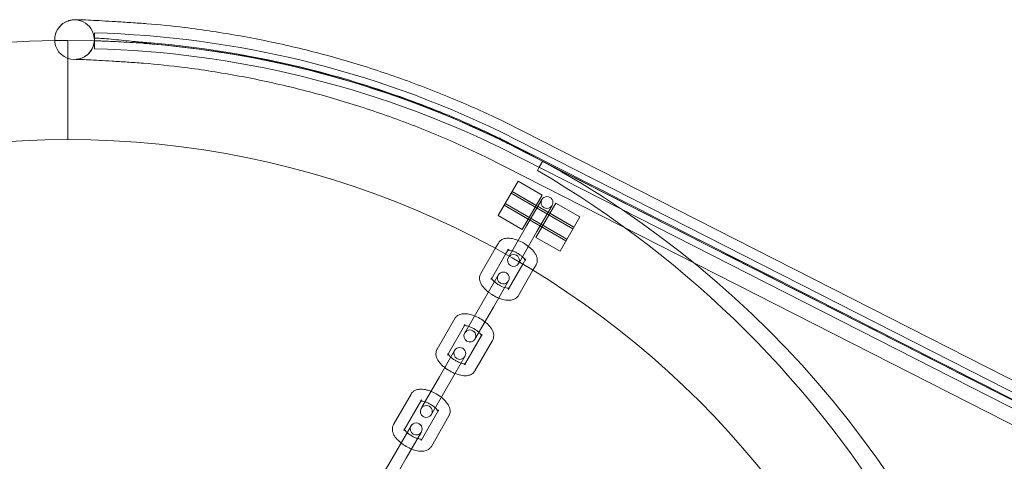
# Model space of a CAD drawing. Units: millimetres. Extents: x -24584 to 1416, y -29737 to -10737.
# Drawn here: x -4372 to -4124, y -20092 to -19981 of the extents above; entities that cross this region are included whole.
import ezdxf

# ---------------------------------------------------------------- set-up
doc = ezdxf.new("R2010")
doc.units = ezdxf.units.MM

# ---------------------------------------------------------------- blocks, each defined once
blk = doc.blocks.new('A$C24694B69')
at = {"color": 0, "linetype": 'Continuous', "lineweight": 0}
for p, q in [((-4359.98, -19987.69), (-4359.98, -19986.03)), ((-4359.98, -19986.03), (-4359.98, -19987.69)), ((-4359.98, -20011.03), (-4359.98, -19987.69)), ((-4359.98, -19987.69), (-4359.98, -20011.03)), ((-4353.32, -19987.12), (-4353.32, -19987.8)), ((-4353.32, -19987.8), (-4353.32, -19988.12)), ((-4250.25, -20006.42), (-3974.98, -20146.5)), ((-3973.02, -20150.49), (-4251.04, -20009.01)), ((-4251.04, -20013.01), (-4239.55, -20018.86)), ((-4254.7, -20015.38), (-3974.98, -20157.72)), ((-4241.16, -20017.98), (-4240.32, -20016.53)), ((-4240.32, -20016.53), (-3973.02, -20152.49)), ((-4241.64, -20018.82), (-4241.16, -20017.98)), ((-4239.55, -20018.86), (-3973.02, -20154.49)), ((-4246.52, -20021.52), (-4251.52, -20030.18)), ((-4246.52, -20021.52), (-4240.46, -20025.02)), ((-4232.68, -20033.55), (-4248.27, -20024.55)), ((-4248.02, -20024.12), (-4241.96, -20027.62)), ((-4232.43, -20033.12), (-4248.02, -20024.12)), ((-4245.46, -20033.68), (-4240.46, -20025.02)), ((-4250.02, -20027.58), (-4243.96, -20031.08)), ((-4234.43, -20036.58), (-4250.02, -20027.58)), ((-4234.18, -20036.15), (-4249.77, -20027.15)), ((-4244.34, -20032.74), (-4240.53, -20026.14)), ((-4236.99, -20027.02), (-4241.99, -20035.68)), ((-4236.99, -20027.02), (-4230.93, -20030.52)), ((-4237.93, -20027.64), (-4241.74, -20034.24)), ((-4238.49, -20029.62), (-4232.43, -20033.12)), ((-4251.52, -20030.18), (-4245.46, -20033.68)), ((-4235.93, -20039.18), (-4230.93, -20030.52)), ((-4244.34, -20032.74), (-4248.78, -20040.43)), ((-4241.74, -20034.24), (-4246.18, -20041.93)), ((-4240.49, -20033.08), (-4234.43, -20036.58)), ((-4252.27, -20038.49), (-4251.48, -20037.12)), ((-4241.99, -20035.68), (-4235.93, -20039.18)), ((-4255.92, -20044.8), (-4252.27, -20038.49)), ((-4253.32, -20046.3), (-4249.65, -20039.94)), ((-4249.65, -20039.94), (-4248.89, -20038.62)), ((-4245.32, -20042.44), (-4248.99, -20048.8)), ((-4248.96, -20040.75), (-4248.78, -20040.43)), ((-4248.78, -20040.43), (-4248.78, -20040.43)), ((-4246.18, -20041.93), (-4246.36, -20042.25)), ((-4246.18, -20041.93), (-4246.18, -20041.93)), ((-4244.56, -20041.12), (-4245.32, -20042.44)), ((-4242.75, -20043.99), (-4246.39, -20050.3)), ((-4241.96, -20042.62), (-4242.75, -20043.99)), ((-4255.33, -20051.77), (-4251.51, -20045.17)), ((-4248.92, -20046.67), (-4252.73, -20053.27)), ((-4255.33, -20051.77), (-4259.76, -20059.46)), ((-4252.73, -20053.27), (-4257.17, -20060.96)), ((-4266.91, -20063.84), (-4262.47, -20056.15)), ((-4264.31, -20065.34), (-4260.03, -20057.92)), ((-4260.03, -20057.92), (-4259.87, -20057.65)), ((-4259.95, -20059.78), (-4259.76, -20059.46)), ((-4255.7, -20060.42), (-4259.98, -20067.84)), ((-4252.95, -20061.65), (-4257.38, -20069.34)), ((-4257.17, -20060.96), (-4257.35, -20061.28)), ((-4255.54, -20060.15), (-4255.7, -20060.42)), ((-4266.31, -20070.8), (-4262.5, -20064.2)), ((-4259.9, -20065.7), (-4263.72, -20072.3)), ((-4266.31, -20070.8), (-4270.75, -20078.49)), ((-4263.72, -20072.3), (-4268.15, -20079.99)), ((-4277.9, -20082.87), (-4273.46, -20075.18)), ((-4275.3, -20084.37), (-4271.02, -20076.95)), ((-4271.02, -20076.95), (-4270.86, -20076.68)), ((-4266.69, -20079.45), (-4270.97, -20086.87)), ((-4270.94, -20078.82), (-4270.75, -20078.49)), ((-4266.53, -20079.18), (-4266.69, -20079.45)), ((-4263.93, -20080.68), (-4268.37, -20088.37)), ((-4268.15, -20079.99), (-4268.34, -20080.32)), ((-4277.3, -20089.84), (-4273.49, -20083.23)), ((-4270.89, -20084.73), (-4274.7, -20091.34)), ((-4277.3, -20089.84), (-4281.74, -20097.52)), ((-4274.7, -20091.34), (-4279.14, -20099.02))]:
    blk.add_line(p, q, dxfattribs=at)
for centre, radius, start, end in [((-4358.32, -19985.85), 5, 3.1584, 187.3369), ((-4359.98, -20234.05), 250.02, 64.1688, 88.4741), ((-4359.98, -20236.03), 250, 90.7644, 269.2356), ((-4359.98, -20236.03), 250, 90, 90.7644), ((-4358.32, -19985.85), 5, 187.3369, 351.9025), ((-4359.98, -20236.03), 250, 270, 90), ((-4358.32, -19985.85), 5, 351.9025, 356.8416), ((-4359.98, -20238.05), 250.02, 64.1688, 88.4741), ((-4359.98, -20236.03), 225, 90, 270), ((-4359.98, -20236.03), 225, 270, 90), ((-4371.56, -20242.1), 258.33, 1.3229, 59.8066), ((-4239.23, -20026.89), 1.5, 150, 330), ((-4239.23, -20026.89), 1.5, 330, 150), ((-4247.66, -20041.5), 1.5, 330, 150), ((-4247.66, -20041.5), 1.5, 150, 330), ((-4250.21, -20045.92), 1.5, 330, 150), ((-4250.21, -20045.92), 1.5, 150, 330), ((-4258.65, -20060.53), 1.5, 150, 330), ((-4258.65, -20060.53), 1.5, 330, 150), ((-4261.2, -20064.95), 1.5, 150, 330), ((-4261.2, -20064.95), 1.5, 330, 150), ((-4269.64, -20079.57), 1.5, 150, 330), ((-4269.64, -20079.57), 1.5, 330, 150), ((-4272.19, -20083.98), 1.5, 150, 330), ((-4272.19, -20083.98), 1.5, 330, 150)]:
    blk.add_arc(centre, radius, start, end, dxfattribs=at)
for start_param, end_param in [(0.000464, 0.004516), (3.142074, 3.146137)]:
    blk.add_ellipse((-4340.53, -19986.79), major_axis=(0.42, 4.98), ratio=0.287219, start_param=start_param, end_param=end_param, dxfattribs=at)
for points, knots in [([(-4363.31, -19985.58), (-4363.28, -19985.03), (-4363.16, -19984.49), (-4362.76, -19983.49), (-4362.48, -19983.02), (-4361.8, -19982.21), (-4361.38, -19981.86), (-4360.73, -19981.46), (-4360.51, -19981.34), (-4360.1, -19981.17), (-4359.91, -19981.1), (-4359.6, -19981.01), (-4359.48, -19980.97), (-4359.18, -19980.91), (-4359.02, -19980.88), (-4358.76, -19980.85), (-4358.65, -19980.84), (-4358.39, -19980.82), (-4358.26, -19980.81), (-4357.83, -19980.8), (-4357.55, -19980.81), (-4356.59, -19980.83), (-4355.8, -19980.86), (-4354.03, -19980.94), (-4353.11, -19980.99), (-4351.08, -19981.1), (-4349.99, -19981.17), (-4347.65, -19981.31), (-4346.39, -19981.39), (-4343.77, -19981.56), (-4342.38, -19981.66), (-4340.68, -19981.77), (-4340.4, -19981.79), (-4340.11, -19981.81)], [0, 0, 0, 0, 1.632217, 1.632217, 3.234198, 3.234198, 4.834099, 4.834099, 5.593212, 5.593212, 6.241122, 6.241122, 6.714856, 6.714856, 7.458711, 7.458711, 8.228072, 8.228072, 9.598567, 9.598567, 12.907353, 12.907353, 18.7332, 18.7332, 23.493503, 23.493503, 28.041085, 28.041085, 32.551383, 32.551383, 37.047811, 37.047811, 37.944127, 37.944127, 37.944127, 37.944127]), ([(-4340.11, -19981.81), (-4336.92, -19982.08), (-4333.74, -19982.4), (-4325.85, -19983.36), (-4321.15, -19984.07), (-4311.81, -19985.75), (-4307.15, -19986.71), (-4297.91, -19988.91), (-4293.31, -19990.14), (-4284.19, -19992.86), (-4279.66, -19994.34), (-4270.7, -19997.57), (-4266.25, -19999.3), (-4257.95, -20002.82), (-4254.08, -20004.57), (-4250.26, -20006.42)], [0, 0, 0, 0, 10.001653, 10.001653, 24.838459, 24.838459, 39.673546, 39.673546, 54.509036, 54.509036, 69.345042, 69.345042, 84.181667, 84.181667, 97.373288, 97.373288, 97.373288, 97.373288]), ([(-4353.32, -19984.12), (-4353.32, -19984.12), (-4353.32, -19984.14), (-4353.32, -19984.22), (-4353.32, -19984.28), (-4353.32, -19984.42), (-4353.32, -19984.51), (-4353.32, -19984.74), (-4353.32, -19984.87), (-4353.32, -19985.13), (-4353.32, -19985.29), (-4353.32, -19985.62), (-4353.32, -19985.8), (-4353.32, -19986.14), (-4353.32, -19986.34), (-4353.32, -19986.73), (-4353.32, -19986.94), (-4353.32, -19987.12)], [0, 0, 0, 0, 0.555298, 0.555298, 1.110595, 1.110595, 1.665993, 1.665993, 2.221392, 2.221392, 2.776913, 2.776913, 3.332435, 3.332435, 3.888061, 3.888061, 4.443687, 4.443687, 4.443687, 4.443687]), ([(-4353.98, -19988.34), (-4353.72, -19987.88), (-4353.52, -19987.36), (-4353.37, -19986.59), (-4353.34, -19986.36), (-4353.32, -19986.12)], [0, 0, 0, 0, 1.626135, 1.626135, 2.339326, 2.339326, 2.339326, 2.339326]), ([(-4353.32, -19985.57), (-4353.32, -19985.51), (-4353.14, -19985.48), (-4352.42, -19985.48), (-4351.89, -19985.5), (-4350.02, -19985.63), (-4348.4, -19985.78), (-4345.68, -19986.06), (-4344.87, -19986.15), (-4343.55, -19986.28), (-4343.07, -19986.33), (-4342.33, -19986.4), (-4342.07, -19986.43), (-4341.69, -19986.46), (-4341.57, -19986.48), (-4341.37, -19986.49), (-4341.31, -19986.5), (-4341.21, -19986.51), (-4341.17, -19986.51), (-4341.11, -19986.52), (-4341.08, -19986.52), (-4340.41, -19986.57), (-4339.76, -19986.62), (-4339.1, -19986.67)], [-25.666756, -25.666756, -25.666756, -25.666756, -21.00589, -21.00589, -16.346249, -16.346249, -8.524519, -8.524519, -5.509208, -5.509208, -3.825218, -3.825218, -2.983295, -2.983295, -2.562351, -2.562351, -2.351883, -2.351883, -2.228577, -2.228577, -2.141388, -2.141388, -0.059177, -0.059177, -0.059177, -0.059177]), ([(-4339.1, -19986.92), (-4339.23, -19986.91), (-4339.37, -19986.89), (-4339.77, -19986.85), (-4340.03, -19986.83), (-4340.42, -19986.79), (-4340.55, -19986.78), (-4340.75, -19986.76), (-4340.81, -19986.76), (-4340.91, -19986.75), (-4340.95, -19986.74), (-4341.02, -19986.74), (-4341.04, -19986.74), (-4342.21, -19986.64), (-4343.31, -19986.57), (-4345.38, -19986.46), (-4346.35, -19986.41), (-4349.11, -19986.28), (-4350.61, -19986.21), (-4352.69, -19986.14), (-4353.26, -19986.12), (-4353.32, -19986.12), (-4353.32, -19986.12), (-4353.32, -19986.12)], [-25.627669, -25.627669, -25.627669, -25.627669, -25.207743, -25.207743, -24.367341, -24.367341, -23.947163, -23.947163, -23.737077, -23.737077, -23.613944, -23.613944, -23.526795, -23.526795, -19.798997, -19.798997, -16.068453, -16.068453, -8.261509, -8.261509, -0.4494, -0.4494, 0, 0, 0, 0]), ([(-4251.08, -20011.02), (-4264.7, -20004.45), (-4278.83, -19999.12), (-4308.07, -19991.02), (-4323.14, -19988.3), (-4338.6, -19986.97), (-4338.85, -19986.94), (-4339.1, -19986.92)], [-95.59654, -95.59654, -95.59654, -95.59654, -48.604938, -48.604938, -0.785031, -0.785031, -0.001778, -0.001778, -0.001778, -0.001778]), ([(-4339.08, -19986.67), (-4324.64, -19987.87), (-4310.31, -19990.34), (-4288.48, -19996.1), (-4280.8, -19998.53), (-4269.45, -20002.72), (-4265.7, -20004.21), (-4260.12, -20006.58), (-4258.27, -20007.4), (-4255.51, -20008.65), (-4254.6, -20009.07), (-4253.22, -20009.71), (-4252.77, -20009.93), (-4252.08, -20010.26), (-4251.85, -20010.36), (-4251.51, -20010.53), (-4251.4, -20010.58), (-4251.18, -20010.69), (-4251.08, -20010.74), (-4250.98, -20010.79)], [-95.700585, -95.700585, -95.700585, -95.700585, -50.295111, -50.295111, -25.145618, -25.145618, -12.572567, -12.572567, -6.286253, -6.286253, -3.143123, -3.143123, -1.571561, -1.571561, -0.78578, -0.78578, -0.39289, -0.39289, -0.039596, -0.039596, -0.039596, -0.039596]), ([(-4340.95, -19991.78), (-4342.37, -19991.68), (-4343.76, -19991.59), (-4346.4, -19991.41), (-4347.66, -19991.33), (-4350.01, -19991.18), (-4351.1, -19991.12), (-4353.08, -19991.01), (-4353.98, -19990.96), (-4355.52, -19990.88), (-4356.17, -19990.85), (-4357.2, -19990.82), (-4357.59, -19990.81), (-4357.86, -19990.81), (-4357.9, -19990.81), (-4357.9, -19990.81), (-4357.9, -19990.81), (-4357.88, -19990.81), (-4357.85, -19990.81), (-4357.75, -19990.8), (-4357.67, -19990.79), (-4357.48, -19990.76), (-4357.4, -19990.75), (-4357.18, -19990.71), (-4357.02, -19990.67), (-4356.69, -19990.57), (-4356.51, -19990.51), (-4356.09, -19990.33), (-4355.84, -19990.19), (-4355.26, -19989.82), (-4354.93, -19989.55), (-4354.4, -19988.97), (-4354.17, -19988.67), (-4353.98, -19988.34)], [0, 0, 0, 0, 4.469142, 4.469142, 8.924449, 8.924449, 13.374376, 13.374376, 17.812789, 17.812789, 22.223704, 22.223704, 26.552343, 26.552343, 28.077985, 28.077985, 28.508447, 28.508447, 29.215474, 29.215474, 30.005629, 30.005629, 30.431878, 30.431878, 31.03049, 31.03049, 31.638102, 31.638102, 32.501899, 32.501899, 33.761832, 33.761832, 34.886003, 34.886003, 34.886003, 34.886003]), ([(-4254.69, -20015.38), (-4257.59, -20013.99), (-4260.5, -20012.65), (-4267.74, -20009.5), (-4272.08, -20007.75), (-4280.84, -20004.51), (-4285.26, -20003.02), (-4294.18, -20000.28), (-4298.68, -19999.05), (-4307.73, -19996.83), (-4312.28, -19995.85), (-4321.43, -19994.16), (-4326.03, -19993.44), (-4334.08, -19992.42), (-4337.51, -19992.06), (-4340.95, -19991.78)], [0, 0, 0, 0, 10.00177, 10.00177, 24.587418, 24.587418, 39.17185, 39.17185, 53.757067, 53.757067, 68.342973, 68.342973, 82.929454, 82.929454, 93.766935, 93.766935, 93.766935, 93.766935]), ([(-3974.98, -20151.52), (-4019.58, -20128.83), (-4064.18, -20106.13), (-4155.44, -20059.69), (-4202.11, -20035.94), (-4249.55, -20011.8), (-4250.32, -20011.41), (-4251.08, -20011.02)], [-320.79959, -320.79959, -320.79959, -320.79959, -165.343794, -165.343794, -2.670759, -2.670759, 0, 0, 0, 0]), ([(-4250.98, -20010.79), (-4204.31, -20034.54), (-4157.64, -20058.28), (-4065.64, -20105.1), (-4020.31, -20128.17), (-3974.98, -20151.24)], [-325.346071, -325.346071, -325.346071, -325.346071, -162.673035, -162.673035, -4.669556, -4.669556, -4.669556, -4.669556]), ([(-4251.48, -20037.12), (-4251.34, -20036.87), (-4251.15, -20036.65), (-4250.69, -20036.29), (-4250.43, -20036.16), (-4249.81, -20035.94), (-4249.45, -20035.9), (-4248.56, -20035.88), (-4248.03, -20035.96), (-4246.96, -20036.25), (-4246.42, -20036.45), (-4245.38, -20036.94), (-4244.89, -20037.22), (-4243.98, -20037.85), (-4243.55, -20038.19), (-4242.78, -20038.94), (-4242.44, -20039.35), (-4242.03, -20040.03), (-4241.91, -20040.27), (-4241.75, -20040.74), (-4241.69, -20040.97), (-4241.63, -20041.57), (-4241.67, -20041.96), (-4241.86, -20042.43), (-4241.91, -20042.53), (-4241.96, -20042.62)], [4.712389, 4.712389, 4.712389, 4.712389, 4.87684, 4.87684, 5.062848, 5.062848, 5.32584, 5.32584, 5.713916, 5.713916, 6.097233, 6.097233, 6.459416, 6.459416, 6.821362, 6.821362, 7.202101, 7.202101, 7.399825, 7.399825, 7.560615, 7.560615, 7.794448, 7.794448, 7.853982, 7.853982, 7.853982, 7.853982]), ([(-4248.89, -20038.62), (-4248.98, -20038.78), (-4249.12, -20038.87), (-4249.2, -20038.91), (-4249.2, -20038.9), (-4249.14, -20038.89), (-4249.08, -20038.89), (-4248.9, -20038.89), (-4248.77, -20038.9), (-4248.45, -20038.95), (-4248.26, -20039), (-4247.82, -20039.14), (-4247.57, -20039.24), (-4247.04, -20039.47), (-4246.77, -20039.61), (-4246.24, -20039.93), (-4245.99, -20040.11), (-4245.54, -20040.46), (-4245.34, -20040.63), (-4245.02, -20040.96), (-4244.9, -20041.1), (-4244.74, -20041.33), (-4244.69, -20041.42), (-4244.65, -20041.52), (-4244.65, -20041.54), (-4244.65, -20041.51), (-4244.66, -20041.46), (-4244.64, -20041.31), (-4244.61, -20041.21), (-4244.56, -20041.12)], [4.712389, 4.712389, 4.712389, 4.712389, 5.008791, 5.008791, 5.185305, 5.185305, 5.361228, 5.361228, 5.562081, 5.562081, 5.793872, 5.793872, 6.051336, 6.051336, 6.323908, 6.323908, 6.600377, 6.600377, 6.869311, 6.869311, 7.117565, 7.117565, 7.332538, 7.332538, 7.514112, 7.514112, 7.686087, 7.686087, 7.853982, 7.853982, 7.853982, 7.853982]), ([(-4254, -20049.48), (-4254.25, -20049.28), (-4254.49, -20049.07), (-4255.1, -20048.48), (-4255.44, -20048.07), (-4255.85, -20047.39), (-4255.97, -20047.15), (-4256.13, -20046.68), (-4256.19, -20046.45), (-4256.25, -20045.85), (-4256.21, -20045.46), (-4256.02, -20044.99), (-4255.97, -20044.89), (-4255.92, -20044.8)], [3.469118, 3.469118, 3.469118, 3.469118, 3.67977, 3.67977, 4.060508, 4.060508, 4.258233, 4.258233, 4.419022, 4.419022, 4.652855, 4.652855, 4.712389, 4.712389, 4.712389, 4.712389]), ([(-4253.17, -20046.03), (-4253.18, -20046), (-4253.2, -20045.97), (-4253.23, -20045.9), (-4253.23, -20045.88), (-4253.23, -20045.91), (-4253.22, -20045.96), (-4253.24, -20046.11), (-4253.27, -20046.21), (-4253.32, -20046.3)], [4.1001416, 4.1001416, 4.1001416, 4.1001416, 4.1909451, 4.1909451, 4.3725194, 4.3725194, 4.5444945, 4.5444945, 4.712389, 4.712389, 4.712389, 4.712389]), ([(-4252.48, -20046.84), (-4252.56, -20046.76), (-4252.64, -20046.69), (-4252.86, -20046.46), (-4252.98, -20046.32), (-4253.11, -20046.13), (-4253.14, -20046.08), (-4253.17, -20046.03)], [3.6127614, 3.6127614, 3.6127614, 3.6127614, 3.7277186, 3.7277186, 3.9759724, 3.9759724, 4.1001416, 4.1001416, 4.1001416, 4.1001416]), ([(-4249.88, -20048.34), (-4250.1, -20048.27), (-4250.33, -20048.18), (-4250.84, -20047.95), (-4251.11, -20047.81), (-4251.64, -20047.49), (-4251.89, -20047.32), (-4252.25, -20047.04), (-4252.37, -20046.94), (-4252.48, -20046.84)], [2.6704239, 2.6704239, 2.6704239, 2.6704239, 2.9097432, 2.9097432, 3.182315, 3.182315, 3.4587845, 3.4587845, 3.6127614, 3.6127614, 3.6127614, 3.6127614]), ([(-4251.4, -20050.98), (-4251.6, -20050.9), (-4251.8, -20050.81), (-4252.49, -20050.48), (-4252.98, -20050.2), (-4253.63, -20049.75), (-4253.82, -20049.62), (-4254, -20049.48)], [2.8140677, 2.8140677, 2.8140677, 2.8140677, 2.9556408, 2.9556408, 3.3178238, 3.3178238, 3.4691176, 3.4691176, 3.4691176, 3.4691176]), ([(-4248.84, -20048.53), (-4248.85, -20048.53), (-4248.87, -20048.53), (-4248.98, -20048.53), (-4249.11, -20048.52), (-4249.42, -20048.47), (-4249.62, -20048.42), (-4249.85, -20048.35), (-4249.86, -20048.34), (-4249.88, -20048.34)], [2.1830437, 2.1830437, 2.1830437, 2.1830437, 2.2196349, 2.2196349, 2.4204887, 2.4204887, 2.6522798, 2.6522798, 2.6704239, 2.6704239, 2.6704239, 2.6704239]), ([(-4248.99, -20048.8), (-4248.9, -20048.64), (-4248.76, -20048.55), (-4248.68, -20048.51), (-4248.68, -20048.52), (-4248.73, -20048.53), (-4248.78, -20048.53), (-4248.84, -20048.53)], [1.5707963, 1.5707963, 1.5707963, 1.5707963, 1.867198, 1.867198, 2.0437123, 2.0437123, 2.1830437, 2.1830437, 2.1830437, 2.1830437]), ([(-4246.39, -20050.3), (-4246.54, -20050.55), (-4246.73, -20050.77), (-4247.18, -20051.13), (-4247.44, -20051.26), (-4248.07, -20051.48), (-4248.43, -20051.53), (-4249.32, -20051.54), (-4249.85, -20051.46), (-4250.72, -20051.22), (-4251.06, -20051.11), (-4251.4, -20050.98)], [1.570796, 1.570796, 1.570796, 1.570796, 1.735247, 1.735247, 1.921256, 1.921256, 2.184247, 2.184247, 2.572323, 2.572323, 2.814068, 2.814068, 2.814068, 2.814068]), ([(-4262.47, -20056.15), (-4262.33, -20055.9), (-4262.13, -20055.68), (-4261.68, -20055.32), (-4261.42, -20055.19), (-4260.8, -20054.97), (-4260.44, -20054.93), (-4259.55, -20054.91), (-4259.02, -20054.99), (-4258.14, -20055.23), (-4257.8, -20055.34), (-4257.46, -20055.48)], [4.712389, 4.712389, 4.712389, 4.712389, 4.87684, 4.87684, 5.062848, 5.062848, 5.32584, 5.32584, 5.713916, 5.713916, 5.95566, 5.95566, 5.95566, 5.95566]), ([(-4257.46, -20055.48), (-4257.27, -20055.56), (-4257.07, -20055.64), (-4256.37, -20055.97), (-4255.88, -20056.26), (-4255.23, -20056.7), (-4255.05, -20056.84), (-4254.87, -20056.98)], [5.9556603, 5.9556603, 5.9556603, 5.9556603, 6.0972334, 6.0972334, 6.4594165, 6.4594165, 6.6107103, 6.6107103, 6.6107103, 6.6107103]), ([(-4254.87, -20056.98), (-4254.62, -20057.17), (-4254.38, -20057.38), (-4253.77, -20057.98), (-4253.42, -20058.38), (-4253.02, -20059.06), (-4252.9, -20059.3), (-4252.73, -20059.78), (-4252.68, -20060), (-4252.62, -20060.6), (-4252.66, -20060.99), (-4252.85, -20061.47), (-4252.89, -20061.56), (-4252.95, -20061.65)], [6.61071, 6.61071, 6.61071, 6.61071, 6.821362, 6.821362, 7.202101, 7.202101, 7.399825, 7.399825, 7.560615, 7.560615, 7.794448, 7.794448, 7.853982, 7.853982, 7.853982, 7.853982]), ([(-4259.87, -20057.65), (-4259.97, -20057.81), (-4260.11, -20057.91), (-4260.18, -20057.93), (-4260.18, -20057.94), (-4260.18, -20057.94)], [4.712389, 4.712389, 4.712389, 4.712389, 5.0087907, 5.0087907, 5.0945754, 5.0945754, 5.0945754, 5.0945754]), ([(-4260.18, -20057.94), (-4260.18, -20057.94), (-4260.17, -20057.93), (-4260.13, -20057.93), (-4260.07, -20057.92), (-4259.88, -20057.92), (-4259.76, -20057.93), (-4259.44, -20057.99), (-4259.25, -20058.03), (-4259.02, -20058.1), (-4259, -20058.11), (-4258.99, -20058.11)], [5.0945754, 5.0945754, 5.0945754, 5.0945754, 5.1853049, 5.1853049, 5.3612276, 5.3612276, 5.5620814, 5.5620814, 5.7938725, 5.7938725, 5.8120166, 5.8120166, 5.8120166, 5.8120166]), ([(-4258.99, -20058.11), (-4258.77, -20058.19), (-4258.54, -20058.28), (-4258.03, -20058.5), (-4257.76, -20058.65), (-4257.23, -20058.96), (-4256.98, -20059.14), (-4256.62, -20059.42), (-4256.5, -20059.52), (-4256.39, -20059.61)], [5.8120166, 5.8120166, 5.8120166, 5.8120166, 6.0513358, 6.0513358, 6.3239076, 6.3239076, 6.6003772, 6.6003772, 6.754354, 6.754354, 6.754354, 6.754354]), ([(-4256.39, -20059.61), (-4256.31, -20059.69), (-4256.23, -20059.76), (-4256.01, -20059.99), (-4255.89, -20060.14), (-4255.73, -20060.36), (-4255.68, -20060.45), (-4255.64, -20060.54), (-4255.64, -20060.56), (-4255.64, -20060.56)], [6.754354, 6.754354, 6.754354, 6.754354, 6.8693112, 6.8693112, 7.1175651, 7.1175651, 7.3325377, 7.3325377, 7.4717953, 7.4717953, 7.4717953, 7.4717953]), ([(-4255.64, -20060.56), (-4255.64, -20060.56), (-4255.64, -20060.56), (-4255.64, -20060.54), (-4255.65, -20060.49), (-4255.63, -20060.34), (-4255.6, -20060.24), (-4255.54, -20060.15)], [7.4717953, 7.4717953, 7.4717953, 7.4717953, 7.514112, 7.514112, 7.6860872, 7.6860872, 7.8539816, 7.8539816, 7.8539816, 7.8539816]), ([(-4264.99, -20068.51), (-4265.24, -20068.31), (-4265.47, -20068.11), (-4266.09, -20067.51), (-4266.43, -20067.1), (-4266.84, -20066.43), (-4266.96, -20066.18), (-4267.12, -20065.71), (-4267.18, -20065.48), (-4267.23, -20064.89), (-4267.2, -20064.49), (-4267.01, -20064.02), (-4266.96, -20063.93), (-4266.91, -20063.84)], [3.469118, 3.469118, 3.469118, 3.469118, 3.67977, 3.67977, 4.060508, 4.060508, 4.258233, 4.258233, 4.419022, 4.419022, 4.652855, 4.652855, 4.712389, 4.712389, 4.712389, 4.712389]), ([(-4264.15, -20065.06), (-4264.17, -20065.03), (-4264.19, -20065), (-4264.22, -20064.93), (-4264.22, -20064.91), (-4264.21, -20064.94), (-4264.21, -20064.99), (-4264.23, -20065.15), (-4264.26, -20065.25), (-4264.31, -20065.34)], [4.1001416, 4.1001416, 4.1001416, 4.1001416, 4.1909451, 4.1909451, 4.3725194, 4.3725194, 4.5444945, 4.5444945, 4.712389, 4.712389, 4.712389, 4.712389]), ([(-4263.46, -20065.87), (-4263.55, -20065.8), (-4263.62, -20065.72), (-4263.84, -20065.5), (-4263.97, -20065.35), (-4264.09, -20065.16), (-4264.13, -20065.11), (-4264.15, -20065.06)], [3.6127614, 3.6127614, 3.6127614, 3.6127614, 3.7277186, 3.7277186, 3.9759724, 3.9759724, 4.1001416, 4.1001416, 4.1001416, 4.1001416]), ([(-4260.87, -20067.37), (-4261.09, -20067.3), (-4261.32, -20067.21), (-4261.82, -20066.98), (-4262.1, -20066.84), (-4262.62, -20066.52), (-4262.88, -20066.35), (-4263.24, -20066.07), (-4263.36, -20065.97), (-4263.46, -20065.87)], [2.6704239, 2.6704239, 2.6704239, 2.6704239, 2.9097432, 2.9097432, 3.182315, 3.182315, 3.4587845, 3.4587845, 3.6127614, 3.6127614, 3.6127614, 3.6127614]), ([(-4262.39, -20070.01), (-4262.59, -20069.93), (-4262.79, -20069.84), (-4263.48, -20069.51), (-4263.97, -20069.23), (-4264.62, -20068.78), (-4264.81, -20068.65), (-4264.99, -20068.51)], [2.8140677, 2.8140677, 2.8140677, 2.8140677, 2.9556408, 2.9556408, 3.3178238, 3.3178238, 3.4691176, 3.4691176, 3.4691176, 3.4691176]), ([(-4257.38, -20069.34), (-4257.53, -20069.58), (-4257.72, -20069.8), (-4258.17, -20070.16), (-4258.43, -20070.29), (-4259.06, -20070.51), (-4259.42, -20070.56), (-4260.3, -20070.57), (-4260.84, -20070.49), (-4261.71, -20070.26), (-4262.05, -20070.14), (-4262.39, -20070.01)], [1.570796, 1.570796, 1.570796, 1.570796, 1.735247, 1.735247, 1.921256, 1.921256, 2.184247, 2.184247, 2.572323, 2.572323, 2.814068, 2.814068, 2.814068, 2.814068]), ([(-4259.82, -20067.56), (-4259.84, -20067.56), (-4259.86, -20067.56), (-4259.97, -20067.56), (-4260.1, -20067.55), (-4260.41, -20067.5), (-4260.61, -20067.45), (-4260.83, -20067.38), (-4260.85, -20067.38), (-4260.87, -20067.37)], [2.1830437, 2.1830437, 2.1830437, 2.1830437, 2.2196349, 2.2196349, 2.4204887, 2.4204887, 2.6522798, 2.6522798, 2.6704239, 2.6704239, 2.6704239, 2.6704239]), ([(-4259.98, -20067.84), (-4259.89, -20067.68), (-4259.74, -20067.58), (-4259.66, -20067.54), (-4259.66, -20067.55), (-4259.72, -20067.56), (-4259.76, -20067.56), (-4259.82, -20067.56)], [1.5707963, 1.5707963, 1.5707963, 1.5707963, 1.867198, 1.867198, 2.0437123, 2.0437123, 2.1830437, 2.1830437, 2.1830437, 2.1830437]), ([(-4273.46, -20075.18), (-4273.32, -20074.93), (-4273.12, -20074.71), (-4272.67, -20074.35), (-4272.41, -20074.22), (-4271.79, -20074.01), (-4271.43, -20073.96), (-4270.54, -20073.94), (-4270.01, -20074.03), (-4269.13, -20074.26), (-4268.79, -20074.37), (-4268.45, -20074.51)], [4.712389, 4.712389, 4.712389, 4.712389, 4.87684, 4.87684, 5.062848, 5.062848, 5.32584, 5.32584, 5.713916, 5.713916, 5.95566, 5.95566, 5.95566, 5.95566]), ([(-4268.45, -20074.51), (-4268.25, -20074.59), (-4268.06, -20074.68), (-4267.36, -20075.01), (-4266.87, -20075.29), (-4266.22, -20075.73), (-4266.03, -20075.87), (-4265.85, -20076.01)], [5.9556603, 5.9556603, 5.9556603, 5.9556603, 6.0972334, 6.0972334, 6.4594165, 6.4594165, 6.6107103, 6.6107103, 6.6107103, 6.6107103]), ([(-4270.86, -20076.68), (-4270.95, -20076.84), (-4271.1, -20076.94), (-4271.16, -20076.97), (-4271.17, -20076.97), (-4271.17, -20076.97)], [4.712389, 4.712389, 4.712389, 4.712389, 5.0087907, 5.0087907, 5.0945754, 5.0945754, 5.0945754, 5.0945754]), ([(-4271.17, -20076.97), (-4271.17, -20076.97), (-4271.16, -20076.97), (-4271.11, -20076.96), (-4271.05, -20076.95), (-4270.87, -20076.95), (-4270.75, -20076.97), (-4270.43, -20077.02), (-4270.23, -20077.07), (-4270.01, -20077.14), (-4269.99, -20077.14), (-4269.98, -20077.15)], [5.0945754, 5.0945754, 5.0945754, 5.0945754, 5.1853049, 5.1853049, 5.3612276, 5.3612276, 5.5620814, 5.5620814, 5.7938725, 5.7938725, 5.8120166, 5.8120166, 5.8120166, 5.8120166]), ([(-4269.98, -20077.15), (-4269.76, -20077.22), (-4269.52, -20077.31), (-4269.02, -20077.54), (-4268.75, -20077.68), (-4268.22, -20078), (-4267.96, -20078.17), (-4267.61, -20078.45), (-4267.49, -20078.55), (-4267.38, -20078.65)], [5.8120166, 5.8120166, 5.8120166, 5.8120166, 6.0513358, 6.0513358, 6.3239076, 6.3239076, 6.6003772, 6.6003772, 6.754354, 6.754354, 6.754354, 6.754354]), ([(-4265.85, -20076.01), (-4265.61, -20076.21), (-4265.37, -20076.41), (-4264.75, -20077.01), (-4264.41, -20077.41), (-4264.01, -20078.09), (-4263.89, -20078.33), (-4263.72, -20078.81), (-4263.67, -20079.03), (-4263.61, -20079.63), (-4263.65, -20080.03), (-4263.84, -20080.5), (-4263.88, -20080.59), (-4263.93, -20080.68)], [6.61071, 6.61071, 6.61071, 6.61071, 6.821362, 6.821362, 7.202101, 7.202101, 7.399825, 7.399825, 7.560615, 7.560615, 7.794448, 7.794448, 7.853982, 7.853982, 7.853982, 7.853982]), ([(-4267.38, -20078.65), (-4267.3, -20078.72), (-4267.22, -20078.79), (-4267, -20079.02), (-4266.88, -20079.17), (-4266.72, -20079.4), (-4266.67, -20079.48), (-4266.63, -20079.57), (-4266.63, -20079.59), (-4266.63, -20079.59)], [6.754354, 6.754354, 6.754354, 6.754354, 6.8693112, 6.8693112, 7.1175651, 7.1175651, 7.3325377, 7.3325377, 7.4717953, 7.4717953, 7.4717953, 7.4717953]), ([(-4266.63, -20079.59), (-4266.63, -20079.59), (-4266.63, -20079.59), (-4266.63, -20079.57), (-4266.64, -20079.52), (-4266.61, -20079.37), (-4266.58, -20079.27), (-4266.53, -20079.18)], [7.4717953, 7.4717953, 7.4717953, 7.4717953, 7.514112, 7.514112, 7.6860872, 7.6860872, 7.8539816, 7.8539816, 7.8539816, 7.8539816]), ([(-4275.98, -20087.54), (-4276.23, -20087.34), (-4276.46, -20087.14), (-4277.08, -20086.54), (-4277.42, -20086.13), (-4277.83, -20085.46), (-4277.94, -20085.22), (-4278.11, -20084.74), (-4278.16, -20084.51), (-4278.22, -20083.92), (-4278.18, -20083.52), (-4277.99, -20083.05), (-4277.95, -20082.96), (-4277.9, -20082.87)], [3.469118, 3.469118, 3.469118, 3.469118, 3.67977, 3.67977, 4.060508, 4.060508, 4.258233, 4.258233, 4.419022, 4.419022, 4.652855, 4.652855, 4.712389, 4.712389, 4.712389, 4.712389]), ([(-4275.14, -20084.1), (-4275.16, -20084.06), (-4275.17, -20084.03), (-4275.2, -20083.97), (-4275.21, -20083.95), (-4275.2, -20083.98), (-4275.19, -20084.03), (-4275.22, -20084.18), (-4275.25, -20084.28), (-4275.3, -20084.37)], [4.1001416, 4.1001416, 4.1001416, 4.1001416, 4.1909451, 4.1909451, 4.3725194, 4.3725194, 4.5444945, 4.5444945, 4.712389, 4.712389, 4.712389, 4.712389]), ([(-4274.45, -20084.9), (-4274.53, -20084.83), (-4274.61, -20084.75), (-4274.83, -20084.53), (-4274.95, -20084.38), (-4275.08, -20084.2), (-4275.12, -20084.14), (-4275.14, -20084.1)], [3.6127614, 3.6127614, 3.6127614, 3.6127614, 3.7277186, 3.7277186, 3.9759724, 3.9759724, 4.1001416, 4.1001416, 4.1001416, 4.1001416]), ([(-4271.85, -20086.4), (-4272.07, -20086.33), (-4272.31, -20086.24), (-4272.81, -20086.01), (-4273.09, -20085.87), (-4273.61, -20085.55), (-4273.87, -20085.38), (-4274.22, -20085.1), (-4274.34, -20085), (-4274.45, -20084.9)], [2.6704239, 2.6704239, 2.6704239, 2.6704239, 2.9097432, 2.9097432, 3.182315, 3.182315, 3.4587845, 3.4587845, 3.6127614, 3.6127614, 3.6127614, 3.6127614]), ([(-4270.81, -20086.6), (-4270.83, -20086.6), (-4270.84, -20086.6), (-4270.96, -20086.59), (-4271.08, -20086.58), (-4271.4, -20086.53), (-4271.6, -20086.48), (-4271.82, -20086.41), (-4271.84, -20086.41), (-4271.85, -20086.4)], [2.1830437, 2.1830437, 2.1830437, 2.1830437, 2.2196349, 2.2196349, 2.4204887, 2.4204887, 2.6522798, 2.6522798, 2.6704239, 2.6704239, 2.6704239, 2.6704239]), ([(-4270.97, -20086.87), (-4270.88, -20086.71), (-4270.73, -20086.61), (-4270.65, -20086.58), (-4270.65, -20086.58), (-4270.71, -20086.59), (-4270.75, -20086.59), (-4270.81, -20086.6)], [1.5707963, 1.5707963, 1.5707963, 1.5707963, 1.867198, 1.867198, 2.0437123, 2.0437123, 2.1830437, 2.1830437, 2.1830437, 2.1830437]), ([(-4273.38, -20089.04), (-4273.58, -20088.96), (-4273.77, -20088.87), (-4274.47, -20088.54), (-4274.96, -20088.26), (-4275.61, -20087.82), (-4275.8, -20087.68), (-4275.98, -20087.54)], [2.8140677, 2.8140677, 2.8140677, 2.8140677, 2.9556408, 2.9556408, 3.3178238, 3.3178238, 3.4691176, 3.4691176, 3.4691176, 3.4691176]), ([(-4268.37, -20088.37), (-4268.51, -20088.62), (-4268.71, -20088.83), (-4269.16, -20089.19), (-4269.42, -20089.33), (-4270.04, -20089.54), (-4270.4, -20089.59), (-4271.29, -20089.6), (-4271.82, -20089.52), (-4272.7, -20089.29), (-4273.04, -20089.17), (-4273.38, -20089.04)], [1.570796, 1.570796, 1.570796, 1.570796, 1.735247, 1.735247, 1.921256, 1.921256, 2.184247, 2.184247, 2.572323, 2.572323, 2.814068, 2.814068, 2.814068, 2.814068])]:
    blk.add_open_spline(points, degree=3, knots=knots, dxfattribs=at)
for points in [[(-4339.1, -19986.67), (-4339.09, -19986.67), (-4339.09, -19986.67), (-4339.08, -19986.67)], [(-4339.1, -19986.92), (-4339.1, -19986.92), (-4339.1, -19986.92), (-4339.1, -19986.92)], [(-4250.25, -20006.42), (-4250.25, -20006.42), (-4250.25, -20006.42), (-4250.26, -20006.42)], [(-4254.7, -20015.38), (-4254.7, -20015.38), (-4254.69, -20015.38), (-4254.69, -20015.38)]]:
    blk.add_open_spline(points, degree=3, dxfattribs=at)

msp = doc.modelspace()

# ---------------------------------------------------------------- block references
msp.add_blockref('A$C24694B69', (0, 0))

doc.saveas('drawing.dxf')
